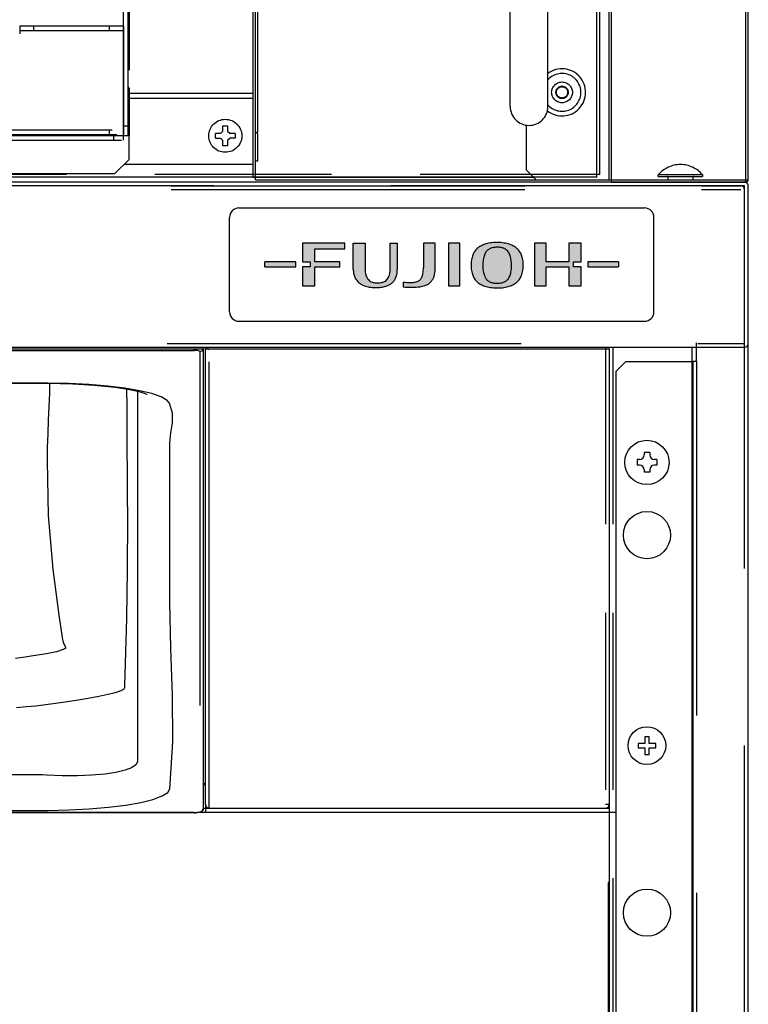
# Model space of a CAD drawing. Extents: x 15 to 417, y 10 to 287.
# Drawn here: x 105 to 115, y 135 to 149 of the extents above; entities that cross this region are included whole.
import ezdxf

# ---------------------------------------------------------------- set-up
doc = ezdxf.new("R2010")
doc.units = 0
doc.header["$LTSCALE"] = 20
for name, pattern in [('HIDDEN', [0.375, 0.25, -0.125]), ('HIDDEN2', [0.1875, 0.125, -0.0625]), ('PHANTOM', [2.5, 1.25, -0.25, 0.25, -0.25, 0.25, -0.25])]:
    doc.linetypes.add(name, pattern=pattern)
doc.layers.get('0').update_dxf_attribs({"linetype": 'CONTINUOUS'})
doc.layers.add('A0', color=2, linetype='CONTINUOUS')
doc.styles.add('KNJYOKO', font='TXT', dxfattribs={"bigfont": 'BIGFONT'})
doc.dimstyles.new('A002', dxfattribs={"dimtxt": 4, "dimasz": 3, "dimexe": 1, "dimexo": 0.3, "dimgap": 0.09, "dimtad": 1, "dimdec": 1, "dimlfac": 15, "dimdsep": 46, "dimtxsty": 'STANDARD', "dimcen": 0.09, "dimazin": 2, "dimtfac": 0.5, "dimtdec": 4, "dimtmove": 0, "dimatfit": 3, "dimfxl": 1, "dimtvp": 0.625, "dimtolj": 1, "dimtzin": 0, "dimarcsym": 0})

# ---------------------------------------------------------------- blocks, each defined once
blk = doc.blocks.new('_OPEN')
at = {"color": 0, "linetype": 'BYBLOCK', "lineweight": -2}
for p, q in [((-1, 0.166667), (0, 0)), ((0, 0), (-1, -0.166667)), ((0, 0), (-1, 0))]:
    blk.add_line(p, q, dxfattribs=at)
blk = doc.blocks.new('*D7')
at = {"layer": 'A0', "color": 0, "linetype": 'BYBLOCK', "lineweight": -2}
for p, q in [((113.064, 169.659), (38.492, 169.659)), ((39.492, 166.659), (39.492, 78.712)), ((63.698, 75.712), (38.492, 75.712))]:
    blk.add_line(p, q, dxfattribs=at)
at = {"layer": 'A0', "color": 0, "linetype": 'BYBLOCK', "xscale": 3, "yscale": 3, "zscale": 3}
for p, rotation in [((39.492, 169.659), 90), ((39.492, 75.712), 270)]:
    blk.add_blockref('_OPEN', p, dxfattribs=dict(at, rotation=rotation))
at = {"layer": 'A0', "color": 0, "linetype": 'BYBLOCK', "insert": (36.992, 122.686), "char_height": 4, "attachment_point": 5, "rotation": 90, "line_spacing_factor": 0.6, "style": 'KNJYOKO'}
blk.add_mtext('\\A1;（1410）', dxfattribs=at)
blk = doc.blocks.new('*D11')
at = {"layer": 'A0', "color": 0, "linetype": 'BYBLOCK', "lineweight": -2}
for p, q in [((113.064, 169.659), (29.129, 169.659)), ((30.129, 23.372), (30.129, 166.659)), ((61.698, 20.372), (29.129, 20.372))]:
    blk.add_line(p, q, dxfattribs=at)
at = {"layer": 'A0', "color": 0, "linetype": 'BYBLOCK', "xscale": 3, "yscale": 3, "zscale": 3}
for p, rotation in [((30.129, 169.659), 90), ((30.129, 20.372), 270)]:
    blk.add_blockref('_OPEN', p, dxfattribs=dict(at, rotation=rotation))
at = {"layer": 'A0', "color": 0, "linetype": 'BYBLOCK', "insert": (27.629, 95.016), "char_height": 4, "attachment_point": 5, "rotation": 90, "line_spacing_factor": 0.6, "style": 'KNJYOKO'}
blk.add_mtext('\\A1;(架台合せ総高さ：2210～2230)', dxfattribs=at)

msp = doc.modelspace()

# ---------------------------------------------------------------- hatches: boundary and pattern name
at = {"layer": 'A0', "linetype": 'CONTINUOUS'}
h = msp.add_hatch(color=3, dxfattribs=at)
h.paths.add_polyline_path([(108.4644, 145.0597), (108.8992, 145.0597), (108.8992, 145.1342), (108.4644, 145.1342)])
h.paths.add_polyline_path([(108.9956, 145.3936), (109.5935, 145.3936), (109.5935, 145.3159), (109.1682, 145.3159), (109.1682, 145.1342), (109.5253, 145.1342), (109.5253, 145.0597), (109.1682, 145.0597), (109.1682, 144.7912), (108.9956, 144.7912), (108.9956, 145.0597), (109.1047, 145.0597), (109.1047, 145.1342), (108.9956, 145.1342)])
h.paths.add_polyline_path([(109.7137, 145.0302), (109.7136, 145.3936), (109.8792, 145.3936), (109.8792, 145.0475, 0.0490818), (109.8865, 144.9678, 0.0600115), (109.9032, 144.9172, 0.0738073), (109.9278, 144.8811, 0.1243002), (109.9834, 144.8457, 0.0659377), (110.0341, 144.8356, 0.0200871), (110.0576, 144.8346, 0.0615841), (110.1216, 144.842, 0.0743426), (110.1642, 144.8599, 0.1267618), (110.208, 144.9062, 0.0655958), (110.2252, 144.9495, 0.0525858), (110.235, 145.0137, 0.015443), (110.236, 145.0475), (110.236, 145.3936), (110.3361, 145.3936), (110.3361, 145.0245, -0.0518642), (110.329, 144.9518, -0.0571234), (110.3113, 144.8992, -0.0606411), (110.2856, 144.8585, -0.0637371), (110.2492, 144.8244, -0.0588251), (110.2013, 144.7977, -0.048965), (110.141, 144.7791, -0.0384895), (110.0671, 144.7694, -0.0152733), (110.0249, 144.7682, -0.0410553), (109.9397, 144.7749, -0.0465953), (109.8719, 144.7929, -0.0515147), (109.8197, 144.8187, -0.0563839), (109.779, 144.8515, -0.1230494), (109.7257, 144.9429, -0.0541326), (109.7148, 145.0017, -0.020428)])
h.paths.add_polyline_path([(110.5303, 144.8403, -0.0304534), (110.4167, 144.8465), (110.4167, 144.7773, 0.0147647), (110.5527, 144.7738, 0.0360543), (110.6548, 144.7807, 0.0437201), (110.7237, 144.797, 0.0544475), (110.7747, 144.8208, 0.0653247), (110.8135, 144.8524, 0.0670724), (110.8413, 144.8916, 0.0580401), (110.8591, 144.9379, 0.0512553), (110.8689, 145.0019, 0.0153165), (110.8698, 145.0315), (110.8699, 145.3936), (110.7042, 145.3936), (110.7042, 145.0519, -0.0428896), (110.6977, 144.9658, -0.0604669), (110.6826, 144.9164, -0.0816119), (110.6593, 144.882, -0.0824039), (110.6289, 144.8596, -0.0738555), (110.5859, 144.8452, -0.0510524)])
h.paths.add_polyline_path([(111.0573, 145.3936), (111.0573, 144.7938), (111.2216, 144.7938), (111.2216, 145.3936)])
h.paths.add_polyline_path([(111.3847, 145.1606, -0.0476508), (111.4034, 145.228, -0.0505521), (111.4285, 145.2773, -0.0355675), (111.4464, 145.3008, -0.0603963), (111.4903, 145.3397, -0.0514322), (111.5431, 145.3688, -0.0458877), (111.6108, 145.3907, -0.0389633), (111.6937, 145.403, -0.0190023), (111.7473, 145.405, -0.0376419), (111.8473, 145.3977, -0.0414354), (111.9235, 145.3795, -0.0483998), (111.9842, 145.3524, -0.0555467), (112.0319, 145.3176, -0.0248906), (112.0483, 145.3008, -0.0642927), (112.0798, 145.2537, -0.0499808), (112.1016, 145.197, -0.0476237), (112.115, 145.1227, -0.0650991), (112.11, 145.0077, -0.0476487), (112.0912, 144.9403, -0.0505485), (112.0662, 144.891, -0.0355644), (112.0483, 144.8675, -0.0603763), (112.0044, 144.8286, -0.0514127), (111.9516, 144.7995, -0.0458766), (111.8838, 144.7776, -0.0389667), (111.801, 144.7653, -0.0190123), (111.7473, 144.7633, -0.0376576), (111.6474, 144.7706, -0.0414328), (111.5711, 144.7888, -0.0483841), (111.5104, 144.8158, -0.055525), (111.4628, 144.8507, -0.0248832), (111.4464, 144.8675, -0.0642872), (111.4149, 144.9146, -0.0499776), (111.393, 144.9713, -0.047622), (111.3797, 145.0456, -0.0650991)])
h.paths.add_polyline_path([(111.5583, 145.198, 0.0431093), (111.5462, 145.1225, 0.0573681), (111.5506, 144.9987, 0.0468321), (111.5666, 144.9358, 0.0657641), (111.5882, 144.8943, 0.0815935), (111.62, 144.8635, 0.0725326), (111.6623, 144.8424, 0.0595748), (111.716, 144.8313, 0.0242522), (111.7473, 144.8298, 0.056669), (111.8132, 144.8369, 0.0654091), (111.8606, 144.8547, 0.0750807), (111.8954, 144.8812, 0.032033), (111.9065, 144.8943, 0.0428725), (111.9194, 144.9157, 0.0600317), (111.9384, 144.9703, 0.0444384), (111.9491, 145.0458, 0.0379381), (111.9478, 145.1293, 0.0414795), (111.9348, 145.204, 0.0580889), (111.913, 145.2595, 0.0309741), (111.9037, 145.274, 0.1214787), (111.8508, 145.3177, 0.0665235), (111.804, 145.3333, 0.0515336), (111.7473, 145.3385, 0.0576724), (111.6821, 145.3314, 0.0651822), (111.6371, 145.3142, 0.0765514), (111.602, 145.2871, 0.0300862), (111.591, 145.274, 0.0412876), (111.5779, 145.2526, 0.0578607)])
h.paths.add_polyline_path([(112.2768, 145.3936), (112.2768, 144.7938), (112.4422, 144.7938), (112.4422, 145.0597), (112.7607, 145.0597), (112.7607, 144.7938), (112.9333, 144.7938), (112.9333, 145.0597), (112.8242, 145.0597), (112.8242, 145.1342), (112.9333, 145.1342), (112.9333, 145.3936), (112.7607, 145.3936), (112.7607, 145.1342), (112.4422, 145.1342), (112.4422, 145.3936)])
h.paths.add_polyline_path([(113.0296, 145.1342), (113.4644, 145.1342), (113.4644, 145.0597), (113.0296, 145.0597)])
msp.add_hatch(color=3, dxfattribs=at).paths.add_polyline_path([(111.804, 145.3333, -0.0665235), (111.8508, 145.3177, -0.1214787), (111.9037, 145.274, -0.0309741), (111.913, 145.2595, -0.0580889), (111.9348, 145.204, -0.0414795), (111.9478, 145.1293, -0.0379381), (111.9491, 145.0458, -0.0444384), (111.9384, 144.9703, -0.0600317), (111.9194, 144.9157, -0.0428725), (111.9065, 144.8943, -0.032033), (111.8954, 144.8812, -0.0750807), (111.8606, 144.8547, -0.0654091), (111.8132, 144.8369, -0.056669), (111.7473, 144.8298, -0.0242522), (111.716, 144.8313, -0.0595748), (111.6623, 144.8424, -0.0725326), (111.62, 144.8635, -0.0815935), (111.5882, 144.8943, -0.0657641), (111.5666, 144.9358, -0.0468321), (111.5506, 144.9987, -0.0573681), (111.5462, 145.1225, -0.0431093), (111.5583, 145.198, -0.0578607), (111.5779, 145.2526, -0.0412876), (111.591, 145.274, -0.0300862), (111.602, 145.2871, -0.0765514), (111.6371, 145.3142, -0.0651822), (111.6821, 145.3314, -0.0576724), (111.7473, 145.3385, -0.0515336)])

# ---------------------------------------------------------------- linework, layer by layer
at = {"layer": 'A0', "color": 7, "linetype": 'HIDDEN2'}
for p, q in [((113.1578, 146.3658), (113.1578, 169.6191)), ((113.1578, 146.3658), (64.1711, 146.3658)), ((107.6778, 137.4696), (107.6778, 143.9258)), ((113.2778, 143.9258), (113.2778, 137.4696)), ((113.3844, 143.9258), (113.3844, 133.2991)), ((113.3311, 137.4117), (107.6244, 137.4117)), ((113.3311, 137.4696), (113.2778, 137.4696))]:
    msp.add_line(p, q, dxfattribs=at)
at = {"layer": 'A0', "color": 7, "linetype": 'CONTINUOUS'}
for p, q in [((113.1978, 146.3658), (113.1978, 169.6191)), ((113.1578, 146.3258), (64.1711, 146.3258)), ((115.2444, 146.2591), (62.0844, 146.2591)), ((113.7644, 146.2591), (115.2444, 146.2591)), ((115.2444, 145.7924), (115.2444, 146.2058)), ((115.2978, 143.9791), (115.2978, 146.2058)), ((115.2978, 133.2991), (115.2978, 146.2058)), ((108.4644, 145.0597), (108.4644, 145.1342)), ((113.4644, 145.1342), (113.4644, 145.0597)), ((62.0978, 143.9258), (115.2444, 143.9258)), ((107.5978, 143.8991), (88.6644, 143.8991)), ((88.6644, 143.8804), (107.4644, 143.8804)), ((107.5978, 143.8991), (107.5978, 143.9258)), ((107.5978, 137.4188), (107.5978, 143.8991)), ((107.6244, 143.8991), (107.6244, 143.9258)), ((107.6244, 143.8991), (107.6244, 143.9258)), ((113.3311, 143.8991), (107.6244, 143.8991)), ((107.6244, 143.8991), (107.6244, 143.8985)), ((107.6244, 143.8991), (107.6244, 143.8985)), ((107.6244, 137.4696), (107.6244, 143.8985)), ((107.6778, 143.8985), (107.6244, 143.8985)), ((107.6244, 137.4696), (107.6244, 143.8985)), ((113.3311, 143.8985), (113.2778, 143.8985)), ((113.3311, 143.8991), (113.3311, 143.9258)), ((113.3311, 143.8991), (113.3311, 133.2991)), ((114.4978, 143.9258), (114.4978, 133.4324)), ((114.5644, 143.7224), (114.5644, 143.9258)), ((113.5644, 143.7224), (113.4311, 143.5891)), ((113.5644, 143.7224), (114.5111, 143.7224)), ((114.5111, 143.7224), (114.5111, 133.2991)), ((114.5644, 143.7224), (114.5111, 143.7224)), ((113.4311, 133.4324), (113.4311, 143.5891)), ((105.3978, 143.4203), (102.2772, 143.4297)), ((105.1321, 143.4132), (104.8297, 143.4133)), ((105.3707, 143.412), (105.1321, 143.4132)), ((105.5727, 143.4088), (105.3707, 143.412)), ((105.6915, 143.4146), (105.3978, 143.4203)), ((105.7487, 143.4036), (105.5727, 143.4088)), ((105.9757, 143.4004), (105.6915, 143.4146)), ((105.9042, 143.3964), (105.7487, 143.4036)), ((106.0447, 143.3871), (105.9042, 143.3964)), ((106.242, 143.3781), (105.9757, 143.4004)), ((106.1998, 143.3729), (106.0447, 143.3871)), ((106.3429, 143.3562), (106.1998, 143.3729)), ((106.4832, 143.3484), (106.242, 143.3781)), ((106.4697, 143.3378), (106.3429, 143.3562)), ((106.5775, 143.3187), (106.4697, 143.3378)), ((106.6922, 143.3121), (106.4832, 143.3484)), ((106.665, 143.2998), (106.5775, 143.3187)), ((106.7192, 143.286), (106.665, 143.2998)), ((106.8641, 143.2704), (106.6922, 143.3121)), ((106.7607, 143.2736), (106.7192, 143.286)), ((106.7846, 143.2651), (106.7607, 143.2736)), ((106.7956, 143.2604), (106.7846, 143.2651)), ((106.7949, 143.2608), (106.7956, 143.2604)), ((106.9957, 143.2236), (106.8641, 143.2704)), ((107.0818, 143.1736), (106.9957, 143.2236)), ((107.1141, 143.1372), (107.0818, 143.1736)), ((113.8955, 138.4234), (113.8334, 138.4234)), ((113.8334, 138.4234), (113.8334, 138.3302)), ((113.8955, 138.3302), (113.8955, 138.4234)), ((113.8334, 138.3302), (113.7402, 138.3302)), ((113.7402, 138.3302), (113.7402, 138.268)), ((113.7402, 138.268), (113.8334, 138.268)), ((113.8334, 138.268), (113.8334, 138.1748)), ((113.9887, 138.3302), (113.8955, 138.3302)), ((113.8955, 138.1748), (113.8955, 138.268)), ((113.8955, 138.268), (113.9887, 138.268)), ((113.9887, 138.268), (113.9887, 138.3302)), ((113.8334, 138.1748), (113.8955, 138.1748)), ((106.4867, 137.9514), (106.356, 137.9211)), ((106.5808, 137.9865), (106.4867, 137.9514)), ((106.6412, 138.0275), (106.5808, 137.9865)), ((106.6628, 138.0708), (106.6412, 138.0275)), ((106.6629, 138.0759), (106.6628, 138.0708)), ((105.3784, 137.8818), (105.3224, 137.8849)), ((105.5964, 137.8741), (105.3784, 137.8818)), ((105.8154, 137.8742), (105.5964, 137.8741)), ((106.015, 137.8822), (105.8154, 137.8742)), ((106.2003, 137.8983), (106.015, 137.8822)), ((106.356, 137.9211), (106.2003, 137.8983)), ((107.6244, 137.7584), (107.5978, 137.7584)), ((107.6244, 137.7464), (107.5978, 137.7464)), ((107.5933, 137.397), (107.5844, 137.3825)), ((107.5978, 137.4188), (107.5933, 137.397)), ((107.6244, 137.4696), (107.6244, 137.417)), ((107.6244, 137.417), (107.6778, 137.417)), ((107.6244, 137.417), (107.6244, 137.3592)), ((113.2778, 137.417), (113.3311, 137.417)), ((107.4644, 137.3516), (100.1122, 137.3516)), ((107.4644, 137.3524), (100.1149, 137.3524)), ((107.4644, 137.3516), (107.4644, 137.3524)), ((107.472, 137.3517), (107.4644, 137.3516)), ((107.5075, 137.3535), (107.472, 137.3517)), ((113.4311, 137.3524), (107.5009, 137.3524)), ((107.5456, 137.3598), (107.5075, 137.3535)), ((107.5614, 137.3654), (107.5456, 137.3598)), ((107.5735, 137.3724), (107.5614, 137.3654)), ((107.5844, 137.3825), (107.5735, 137.3724)), ((107.6244, 137.3592), (107.6244, 137.3583)), ((107.6244, 137.3583), (113.3311, 137.3583)), ((113.3178, 136.3658), (113.3178, 134.0324)), ((113.3311, 136.3658), (113.3178, 136.3658))]:
    msp.add_line(p, q, dxfattribs=at)
at = {"layer": 'A0', "color": 3, "linetype": 'CONTINUOUS'}
for p, q in [((113.3311, 146.2924), (113.3311, 169.6258)), ((115.2978, 146.2924), (115.2978, 169.6258)), ((108.3311, 146.2924), (112.2978, 146.2924)), ((113.3644, 146.2591), (115.2644, 146.2591)), ((115.2644, 146.2591), (115.2644, 146.2924)), ((115.2644, 146.2924), (115.2978, 146.2924)), ((108.0978, 145.8924), (113.8311, 145.8924)), ((107.9644, 144.4258), (107.9644, 145.7591)), ((113.9644, 144.4258), (113.9644, 145.7591)), ((108.0978, 144.2924), (113.8311, 144.2924)), ((113.9044, 142.4391), (113.8244, 142.4391)), ((113.8244, 142.4391), (113.8244, 142.4058)), ((113.9044, 142.4391), (113.9044, 142.4058)), ((113.7244, 142.3391), (113.7244, 142.2591)), ((113.7578, 142.3391), (113.7244, 142.3391)), ((114.0044, 142.3391), (113.9711, 142.3391)), ((114.0044, 142.3391), (114.0044, 142.2591)), ((113.7578, 142.2591), (113.7244, 142.2591)), ((113.8244, 142.1924), (113.8244, 142.1591)), ((113.9044, 142.1591), (113.8244, 142.1591)), ((113.9044, 142.1924), (113.9044, 142.1591)), ((114.0044, 142.2591), (113.9711, 142.2591))]:
    msp.add_line(p, q, dxfattribs=at)
at = {"layer": 'A0', "color": 3, "linetype": 'HIDDEN'}
for p, q in [((113.3644, 146.2924), (113.3644, 169.6258)), ((115.2644, 146.2924), (115.2644, 169.6258)), ((108.2978, 146.3258), (108.2978, 168.7324)), ((108.3311, 146.3258), (108.3311, 168.7324)), ((108.3644, 146.9591), (108.3644, 168.7324)), ((106.5311, 147.5853), (106.5444, 147.5853)), ((106.5444, 147.5853), (106.5444, 146.9186)), ((107.8711, 147.0519), (107.9378, 147.0519)), ((107.8711, 146.9786), (107.8711, 147.0519)), ((107.9378, 147.0519), (107.9378, 146.9786)), ((112.1644, 146.4258), (112.1644, 147.0612)), ((72.6911, 146.9186), (106.5444, 146.9186)), ((107.7644, 146.8786), (107.7644, 146.9453)), ((107.8378, 146.9453), (107.7644, 146.9453)), ((107.7644, 146.8786), (107.8378, 146.8786)), ((107.8378, 146.9453), (107.8711, 146.9786)), ((107.8711, 146.8453), (107.8378, 146.8786)), ((107.9378, 146.9786), (107.9711, 146.9453)), ((107.9711, 146.8786), (107.9378, 146.8453)), ((108.0444, 146.9453), (107.9711, 146.9453)), ((108.0444, 146.8786), (107.9711, 146.8786)), ((108.0444, 146.9453), (108.0444, 146.8786)), ((108.3311, 146.9591), (108.3644, 146.9591)), ((108.3644, 146.5591), (108.3644, 146.9258)), ((107.8711, 146.7719), (107.8711, 146.8453)), ((107.9378, 146.7719), (107.8711, 146.7719)), ((107.9378, 146.8453), (107.9378, 146.7719)), ((108.3311, 146.5591), (108.3644, 146.5591)), ((108.2978, 146.3258), (108.3311, 146.3258)), ((108.3311, 146.2924), (108.3311, 146.3258)), ((108.3311, 146.3258), (112.2644, 146.3258)), ((112.1644, 146.4258), (112.2978, 146.2924)), ((114.0244, 146.3391), (114.0244, 146.3591)), ((114.6511, 146.3591), (114.0244, 146.3591)), ((114.0244, 146.3391), (114.6511, 146.3391)), ((114.1611, 146.3258), (114.1611, 146.2924)), ((114.5144, 146.3258), (114.5144, 146.2924)), ((114.6511, 146.3591), (114.6511, 146.3391)), ((112.2978, 146.2924), (113.3644, 146.2924)), ((113.3644, 146.2591), (113.3644, 146.2924)), ((113.3644, 146.2924), (115.2644, 146.2924))]:
    msp.add_line(p, q, dxfattribs=at)
at = {"layer": 'A0', "color": 7, "linetype": 'HIDDEN'}
for p, q in [((106.4644, 146.8519), (106.4644, 168.5853)), ((106.5311, 146.9186), (106.5311, 168.5186)), ((106.5444, 167.8386), (106.5444, 147.5986)), ((111.9311, 147.3258), (111.9311, 152.6591)), ((112.4644, 147.3258), (112.4644, 152.6591)), ((104.9978, 148.4653), (106.4644, 148.4653)), ((104.9978, 148.4653), (104.9978, 148.3542)), ((104.9978, 148.3986), (106.4644, 148.3986)), ((105.1978, 148.3986), (105.1978, 148.4653)), ((106.2644, 148.4653), (106.2644, 148.3986)), ((106.4644, 148.4653), (106.4644, 146.9319)), ((106.5311, 147.5986), (106.5444, 147.5986)), ((106.5311, 147.5853), (106.5444, 147.5853)), ((106.5444, 146.5786), (106.5444, 147.5853)), ((106.5444, 147.5319), (106.5311, 147.5319)), ((106.5444, 147.5119), (108.2978, 147.5119)), ((106.5444, 147.4453), (108.2978, 147.4453)), ((71.3044, 146.9986), (106.4644, 146.9986)), ((106.2644, 146.9986), (106.2644, 146.9319)), ((106.4644, 147.0519), (106.5311, 147.0519)), ((71.3711, 146.9319), (106.4644, 146.9319)), ((71.3711, 146.9186), (106.5311, 146.9186)), ((71.4378, 146.8519), (106.4644, 146.8519)), ((106.3311, 146.8519), (106.3311, 146.9186)), ((106.3444, 146.3786), (106.5444, 146.5786)), ((106.4778, 146.5119), (108.2978, 146.5119)), ((104.4778, 146.3786), (106.3444, 146.3786)), ((113.1978, 146.3658), (113.1578, 146.3658)), ((113.1578, 146.3258), (113.1578, 146.3658)), ((62.1378, 146.2058), (115.1911, 146.2058)), ((62.1378, 146.1524), (115.1911, 146.1524)), ((114.5644, 143.9258), (114.5644, 143.9891)), ((107.5444, 143.8666), (107.5444, 137.3663)), ((107.6778, 137.417), (107.6778, 143.8985))]:
    msp.add_line(p, q, dxfattribs=at)
at = {"layer": 'A0', "color": 8, "linetype": 'HIDDEN'}
for p, q in [((115.2444, 146.2058), (62.0844, 146.2058)), ((62.0844, 143.9791), (115.2444, 143.9791)), ((115.2444, 133.2991), (115.2444, 144.0558)), ((114.5644, 143.7224), (114.5644, 133.2991)), ((107.6778, 137.415), (113.4311, 137.415))]:
    msp.add_line(p, q, dxfattribs=at)
at = {"layer": 'A0', "color": 8, "linetype": 'PHANTOM'}
msp.add_line((115.2444, 143.9791), (115.2444, 146.2058), dxfattribs=at)
at = {"layer": 'A0', "color": 5, "linetype": 'CONTINUOUS'}
for p, q in [((109.5935, 145.3936), (108.9956, 145.3936)), ((108.9956, 145.3936), (108.9956, 145.1342)), ((109.5935, 145.3159), (109.5935, 145.3936)), ((109.7137, 145.0302), (109.7136, 145.3936)), ((109.7136, 145.3936), (109.8792, 145.3936)), ((109.8792, 145.3936), (109.8792, 145.0475)), ((110.236, 145.0475), (110.236, 145.3936)), ((110.236, 145.3936), (110.3361, 145.3936)), ((110.3361, 145.3936), (110.3361, 145.0245)), ((110.7042, 145.3936), (110.7042, 145.0519)), ((110.8699, 145.3936), (110.7042, 145.3936)), ((110.8698, 145.0315), (110.8699, 145.3936)), ((111.2216, 145.3936), (111.0573, 145.3936)), ((111.0573, 145.3936), (111.0573, 144.7938)), ((111.2216, 144.7938), (111.2216, 145.3936)), ((112.4422, 145.3936), (112.2768, 145.3936)), ((112.2768, 145.3936), (112.2768, 144.7938)), ((112.4422, 145.1342), (112.4422, 145.3936)), ((112.9333, 145.3936), (112.7607, 145.3936)), ((112.7607, 145.3936), (112.7607, 145.1342)), ((112.9333, 145.1342), (112.9333, 145.3936)), ((109.1682, 145.1342), (109.1682, 145.3159)), ((109.1682, 145.3159), (109.5935, 145.3159)), ((108.8992, 145.1342), (108.4644, 145.1342)), ((108.4644, 145.0597), (108.8992, 145.0597)), ((108.8992, 145.0597), (108.8992, 145.1342)), ((108.9956, 145.1342), (109.1047, 145.1342)), ((109.1047, 145.0597), (108.9956, 145.0597)), ((108.9956, 145.0597), (108.9956, 144.7912)), ((109.1047, 145.1342), (109.1047, 145.0597)), ((109.5253, 145.1342), (109.1682, 145.1342)), ((109.1682, 144.7912), (109.1682, 145.0597)), ((109.1682, 145.0597), (109.5253, 145.0597)), ((109.5253, 145.0597), (109.5253, 145.1342)), ((112.7607, 145.1342), (112.4422, 145.1342)), ((112.4422, 144.7938), (112.4422, 145.0597)), ((112.4422, 145.0597), (112.7607, 145.0597)), ((112.7607, 145.0597), (112.7607, 144.7938)), ((112.8242, 145.0597), (112.8242, 145.1342)), ((112.8242, 145.1342), (112.9333, 145.1342)), ((112.9333, 145.0597), (112.8242, 145.0597)), ((112.9333, 144.7938), (112.9333, 145.0597)), ((113.4644, 145.1342), (113.0296, 145.1342)), ((113.0296, 145.1342), (113.0296, 145.0597)), ((113.0296, 145.0597), (113.4644, 145.0597)), ((108.9956, 144.7912), (109.1682, 144.7912)), ((110.4167, 144.8465), (110.4167, 144.7773)), ((111.0573, 144.7938), (111.2216, 144.7938)), ((112.2768, 144.7938), (112.4422, 144.7938)), ((112.7607, 144.7938), (112.9333, 144.7938))]:
    msp.add_line(p, q, dxfattribs=at)
at = {"layer": 'A0', "color": 8, "linetype": 'CONTINUOUS'}
for p, q in [((107.4644, 143.8804), (107.4644, 143.8991)), ((105.4188, 143.4112), (105.4212, 143.2794)), ((105.4212, 143.2794), (105.411, 143.0882)), ((106.5182, 143.0973), (106.5148, 143.3298)), ((106.6631, 143.3002), (106.6631, 142.6754)), ((106.5169, 142.7979), (106.5182, 143.0973)), ((107.159, 142.9968), (107.1141, 143.1372)), ((105.411, 143.0882), (105.402, 142.8968)), ((107.1571, 142.856), (107.159, 142.9968)), ((105.402, 142.8968), (105.3945, 142.7051)), ((107.1359, 142.715), (107.1571, 142.856)), ((105.3945, 142.7051), (105.3886, 142.5134)), ((106.5179, 142.4854), (106.5169, 142.7979)), ((107.1227, 142.574), (107.1359, 142.715)), ((106.6631, 142.6754), (106.663, 140.0821)), ((107.1226, 140.331), (107.1227, 142.574)), ((105.3886, 142.5134), (105.3845, 142.3217)), ((106.5208, 142.1607), (106.5179, 142.4854)), ((105.3845, 142.3217), (105.3996, 141.5491)), ((106.5231, 141.8388), (106.5208, 142.1607)), ((106.5246, 141.5207), (106.5231, 141.8388)), ((105.3996, 141.5491), (105.4643, 140.7912)), ((106.5223, 140.7835), (106.5246, 141.5207)), ((105.4643, 140.7912), (105.5506, 140.1403)), ((106.5115, 140.0984), (106.5223, 140.7835)), ((107.1359, 139.6708), (107.1226, 140.331)), ((105.5506, 140.1403), (105.5943, 139.8593)), ((106.4947, 139.4571), (106.5115, 140.0984)), ((106.663, 140.0821), (106.6629, 138.0759)), ((105.5943, 139.8593), (105.6002, 139.8227)), ((105.6002, 139.8227), (105.6062, 139.7862)), ((105.6062, 139.7862), (105.6141, 139.7508)), ((105.5187, 139.6252), (105.3763, 139.5956)), ((105.6141, 139.6548), (105.5187, 139.6252)), ((105.6141, 139.7508), (105.6293, 139.7221)), ((105.6409, 139.6696), (105.6141, 139.6548)), ((105.6293, 139.7221), (105.6419, 139.6966)), ((105.6497, 139.6839), (105.6409, 139.6696)), ((105.6419, 139.6966), (105.6497, 139.6839)), ((107.1582, 139.0107), (107.1359, 139.6708)), ((105.0737, 139.5496), (104.9402, 139.532)), ((105.1879, 139.5655), (105.0737, 139.5496)), ((105.3763, 139.5956), (105.1879, 139.5655)), ((106.4898, 139.3025), (106.4947, 139.4571)), ((106.4846, 139.1512), (106.4898, 139.3025)), ((106.3516, 139.0509), (106.4314, 139.0773)), ((106.4314, 139.0773), (106.4758, 139.1023)), ((106.4758, 139.1023), (106.4806, 139.1115)), ((106.4806, 139.1115), (106.482, 139.1207)), ((106.482, 139.1207), (106.4834, 139.1352)), ((106.4834, 139.1352), (106.4846, 139.1512)), ((105.6089, 138.9132), (105.7974, 138.9412)), ((105.7974, 138.9412), (105.966, 138.9689)), ((105.966, 138.9689), (106.116, 138.9966)), ((106.116, 138.9966), (106.2451, 139.0239)), ((106.2451, 139.0239), (106.3516, 139.0509)), ((107.1626, 138.3505), (107.1582, 139.0107)), ((104.954, 138.8378), (105.0924, 138.8495)), ((105.0924, 138.8495), (105.2268, 138.8628)), ((105.2268, 138.8628), (105.3999, 138.8847)), ((105.3999, 138.8847), (105.6089, 138.9132)), ((107.1222, 137.6905), (107.1626, 138.3505)), ((105.3224, 137.8849), (104.6811, 137.8849)), ((107.0909, 137.6383), (107.1222, 137.6905)), ((106.7085, 137.4973), (106.8812, 137.5404)), ((106.8812, 137.5404), (107.0101, 137.5878)), ((107.0101, 137.5878), (107.0909, 137.6383)), ((105.6906, 137.3913), (105.9805, 137.4062)), ((105.9805, 137.4062), (106.252, 137.4293)), ((106.252, 137.4293), (106.4966, 137.46)), ((106.4966, 137.46), (106.7085, 137.4973)), ((107.597, 137.415), (107.6244, 137.415)), ((103.6496, 137.3761), (105.3978, 137.385)), ((105.3978, 137.385), (105.6906, 137.3913))]:
    msp.add_line(p, q, dxfattribs=at)
at = {"layer": 'A0', "color": 3, "linetype": 'HIDDEN'}
for centre, radius in [((112.6644, 147.5258), 0.1467), ((112.6644, 147.5258), 0.0867), ((112.6644, 147.5258), 0.08), ((107.9044, 146.9119), 0.2333)]:
    msp.add_circle(centre, radius, dxfattribs=at)
at = {"layer": 'A0', "color": 3, "linetype": 'CONTINUOUS'}
msp.add_circle((113.8644, 142.2991), 0.3133, dxfattribs=at)
msp.add_circle((113.8644, 142.2991), 0.3133, dxfattribs=at)
at = {"layer": 'A0', "color": 7, "linetype": 'CONTINUOUS'}
for centre, radius in [((113.8644, 141.2724), 0.3333), ((113.8644, 138.2991), 0.2667), ((113.8644, 135.9391), 0.3333)]:
    msp.add_circle(centre, radius, dxfattribs=at)
at = {"layer": 'A0', "color": 3, "linetype": 'HIDDEN'}
for centre, radius, start, end in [((112.6644, 147.5258), 0.3333, 231.586, 486.8699), ((112.6644, 147.5258), 0.2667, 221.40962, 498.59038), ((112.1978, 147.3258), 0.2667, 180, 360), ((108.3311, 146.9258), 0.0333, 0, 90), ((114.3378, 146.0977), 0.408, 39.83281, 140.16719), ((114.1478, 146.3258), 0.0133, 0, 90), ((114.5278, 146.3258), 0.0133, 90, 180)]:
    msp.add_arc(centre, radius, start, end, dxfattribs=at)
at = {"layer": 'A0', "color": 7, "linetype": 'CONTINUOUS'}
for centre, radius, start, end in [((115.1911, 146.1524), 0.0533, 0, 90), ((115.2444, 146.2058), 0.0533, 0, 90), ((115.2444, 146.2058), 0.0533, 0, 90), ((115.2444, 143.9791), 0.0533, 270, 360), ((107.4838, 143.7549), 0.1271, 61.51781, 98.77988), ((107.5448, 137.4193), 0.0529, 269.5655, 359.55594), ((107.6774, 137.47), 0.0529, 180.44406, 270.43342), ((113.2782, 137.47), 0.0529, 269.56481, 359.55809), ((107.4838, 137.478), 0.1271, 261.219, 298.48331)]:
    msp.add_arc(centre, radius, start, end, dxfattribs=at)
at = {"layer": 'A0', "color": 3, "linetype": 'CONTINUOUS'}
for centre, radius, start, end in [((115.2644, 146.2924), 0.0333, 270, 360), ((108.0978, 145.7591), 0.1333, 90, 180), ((113.8311, 145.7591), 0.1333, 0, 90), ((108.0978, 144.4258), 0.1333, 180, 270), ((113.8311, 144.4258), 0.1333, 270, 360), ((113.7578, 142.4058), 0.0667, 270, 360), ((113.9711, 142.4058), 0.0667, 180, 270), ((113.7578, 142.1924), 0.0667, 360, 450), ((113.9711, 142.1924), 0.0667, 90, 180)]:
    msp.add_arc(centre, radius, start, end, dxfattribs=at)
at = {"layer": 'A0', "color": 5, "linetype": 'CONTINUOUS'}
for centre, radius, start, end in [((111.6287, 145.1392), 0.2437, 124.62605, 138.45107), ((111.6577, 145.0982), 0.2939, 112.96114, 124.73815), ((111.696, 145.0115), 0.3886, 102.66163, 113.17094), ((111.7312, 144.8658), 0.5385, 93.99505, 102.92026), ((111.7253, 145.1507), 0.1857, 103.4241, 118.34166), ((111.7455, 145.0533), 0.2852, 89.6322, 102.83512), ((111.7465, 144.6987), 0.7062, 89.932, 94.28648), ((111.7491, 144.7385), 0.6664, 81.52981, 90.15263), ((111.7503, 145.0615), 0.277, 78.81933, 90.61952), ((111.7694, 145.1507), 0.1858, 64.02225, 79.24589), ((111.7756, 144.9293), 0.4739, 71.81722, 81.30809), ((111.8146, 145.0531), 0.344, 60.45332, 71.53708), ((111.8515, 145.1211), 0.2667, 47.444, 60.16131), ((111.7471, 145.0964), 0.368, 159.04392, 169.95642), ((111.6589, 145.1289), 0.2741, 147.21828, 158.79411), ((111.6025, 145.1636), 0.2078, 138.68908, 146.83713), ((111.9895, 145.0906), 0.4444, 166.01485, 175.88867), ((111.8033, 145.1405), 0.2517, 153.55309, 166.79901), ((111.7137, 145.1846), 0.1518, 143.9233, 153.38035), ((111.7055, 145.1893), 0.1424, 136.61753, 143.5107), ((111.7074, 145.1866), 0.1457, 118.87161, 136.38175), ((111.7885, 145.1885), 0.1434, 36.56703, 64.27216), ((111.7916, 145.1915), 0.1392, 29.25026, 36.34673), ((111.686, 145.1383), 0.2573, 14.79379, 28.09183), ((111.4919, 145.0883), 0.4577, 5.1384, 14.63935), ((111.8716, 145.1447), 0.2357, 41.46465, 47.16798), ((111.8817, 145.1553), 0.2211, 26.41697, 41.13152), ((111.8078, 145.1164), 0.3047, 15.34479, 26.79003), ((111.7191, 145.09), 0.3972, 4.72978, 15.63608), ((110.2877, 145.0443), 0.4084, 179.55296, 190.79267), ((109.6887, 145.0468), 0.5473, 356.52817, 360.06716), ((110.2, 145.0467), 0.5042, 350.77371, 360.59725), ((111.8219, 145.0839), 0.4439, 170.0589, 184.95749), ((111.7756, 145.0783), 0.3972, 184.72942, 195.63533), ((112.086, 145.0797), 0.5414, 175.47141, 188.60482), ((111.5197, 145.0683), 0.4301, 346.8301, 357.00794), ((111.3989, 145.079), 0.5512, 356.5493, 365.23989), ((111.6727, 145.0843), 0.4439, 350.05899, 364.95758), ((110.0633, 145.0299), 0.3496, 179.95106, 184.63217), ((109.991, 145.0224), 0.2769, 184.30311, 196.6973), ((109.9352, 145.0039), 0.2181, 196.24327, 224.30307), ((110.1048, 145.0119), 0.2228, 191.41619, 205.15333), ((110.0372, 144.9821), 0.1489, 205.83362, 222.7184), ((110.0962, 144.968), 0.1277, 302.1863, 331.08383), ((110.0526, 144.9933), 0.1781, 330.74504, 345.75697), ((109.9256, 145.0281), 0.3098, 345.29103, 357.33172), ((110.0906, 145.0024), 0.2437, 334.93245, 348.00995), ((109.9834, 145.0225), 0.3528, 348.44038, 360.31613), ((110.566, 144.9704), 0.1285, 316.52571, 335.18842), ((110.4867, 145.0033), 0.2143, 336.09634, 349.93749), ((110.6512, 144.9912), 0.2146, 332.33284, 345.61975), ((110.553, 145.0177), 0.3163, 345.39874, 357.13531), ((110.3849, 145.0311), 0.4848, 356.54046, 360.05046), ((111.6869, 145.0519), 0.3047, 195.34516, 206.78966), ((111.613, 145.013), 0.2212, 206.41526, 221.12855), ((111.8934, 145.0521), 0.3469, 188.85221, 199.5775), ((111.7346, 144.9969), 0.1788, 199.95866, 215.00902), ((111.7885, 144.9802), 0.1459, 323.93792, 333.75755), ((111.7023, 145.0218), 0.2417, 333.94468, 347.68645), ((111.8357, 145.0394), 0.2741, 327.22065, 338.79566), ((111.7475, 145.0719), 0.3681, 339.04416, 349.95618), ((109.9446, 145.0148), 0.2326, 224.60068, 237.50926), ((109.9706, 145.0581), 0.283, 237.77745, 249.57332), ((110.0018, 145.1473), 0.3775, 249.8596, 260.53075), ((110.0256, 144.9735), 0.1346, 223.37914, 251.72127), ((110.0233, 145.289), 0.5208, 260.76381, 270.16772), ((110.0472, 145.032), 0.1969, 251.09981, 266.18977), ((110.0256, 145.4607), 0.6926, 269.93761, 273.43773), ((110.0573, 145.128), 0.2934, 265.45891, 270.06191), ((110.06, 145.0969), 0.2623, 269.48621, 283.58245), ((110.0413, 145.2532), 0.4845, 273.05535, 281.87214), ((110.0828, 144.9935), 0.1564, 284.3578, 301.36458), ((110.0764, 145.0958), 0.3233, 281.52319, 292.73618), ((110.112, 145.0138), 0.2338, 292.456, 305.9222), ((110.1342, 144.9834), 0.1963, 305.87993, 320.46766), ((110.1314, 144.9848), 0.1993, 320.67161, 334.55254), ((110.5249, 145.7748), 0.9345, 263.35495, 270.3322), ((110.543, 147.0768), 2.303, 266.85615, 270.23973), ((110.5343, 145.1144), 0.2742, 269.15427, 280.84446), ((110.5562, 145.4847), 0.7109, 269.7135, 277.97297), ((110.5587, 144.9971), 0.1544, 280.13688, 297.03264), ((110.5767, 144.9622), 0.1151, 296.94674, 315.78976), ((110.5961, 145.1819), 0.4055, 278.32666, 288.3402), ((110.6403, 145.0425), 0.2593, 288.76153, 301.22768), ((110.6735, 144.9846), 0.1925, 301.70368, 316.65376), ((110.6821, 144.9749), 0.1797, 317.0042, 332.35308), ((111.623, 145.0236), 0.2358, 221.4726, 227.17424), ((111.6431, 145.0472), 0.2668, 227.44975, 240.16208), ((111.6801, 145.1152), 0.3442, 240.45511, 251.53529), ((111.7191, 145.2391), 0.4739, 251.81159, 261.30187), ((111.6979, 144.9757), 0.1367, 216.57371, 235.23223), ((111.7134, 144.998), 0.1638, 235.23272, 251.82692), ((111.7455, 145.4295), 0.6662, 261.52802, 270.15442), ((111.7357, 145.0613), 0.2309, 251.45634, 265.09376), ((111.7468, 145.1535), 0.3237, 264.5429, 270.1), ((111.749, 145.1231), 0.2933, 269.68071, 282.65442), ((111.7482, 145.4692), 0.7059, 269.93086, 274.28762), ((111.7634, 145.3024), 0.5385, 274.0003, 282.92628), ((111.7691, 145.026), 0.1941, 283.12552, 298.09485), ((111.7904, 144.9833), 0.1465, 298.62404, 315.79905), ((111.7986, 145.1568), 0.3887, 282.66609, 293.17286), ((111.7986, 144.9742), 0.1343, 316.14965, 323.48858), ((111.8369, 145.0702), 0.294, 292.9599, 304.73246), ((111.8659, 145.0292), 0.2437, 304.62224, 318.44269), ((111.8921, 145.0047), 0.2079, 318.68944, 326.83677)]:
    msp.add_arc(centre, radius, start, end, dxfattribs=at)
at = {"layer": 'A0', "color": 8, "linetype": 'CONTINUOUS'}
msp.add_arc((107.5446, 143.9199), 0.0533, 269.77362, 337.06021, dxfattribs=at)
at = {"layer": 'A0', "color": 7, "linetype": 'HIDDEN2'}
msp.add_arc((107.6778, 143.9524), 0.0533, 210, 270, dxfattribs=at)

# ---------------------------------------------------------------- dimensions: what is measured, and where the dimension line sits
at = {"layer": 'A0', "color": 7, "linetype": 'CONTINUOUS'}
for base, p1, p2, text, picture, middle in [((30.1295, 20.3722), (113.3644, 169.6591), (61.9978, 20.3722), '\\A1;(架台合せ総高さ：2210～2230)', '*D11', (29.6295, 95.0157)), ((39.4923, 169.6591), (63.9978, 75.7124), (113.3644, 169.6591), '\\A1;（1410）', '*D7', (38.9923, 122.6858))]:
    dim = msp.add_linear_dim(base=base, p1=p1, p2=p2, angle=90, text=text, dimstyle='A002', override={"dimasz": 3, "dimtxsty": 'KNJYOKO', "dimblk1": 'OPEN', "dimblk2": 'OPEN', "dimsah": 1}, dxfattribs=at)
    dim.commit()
    dim.dimension.update_dxf_attribs({"geometry": picture, "text_midpoint": middle})

doc.saveas('drawing.dxf')
